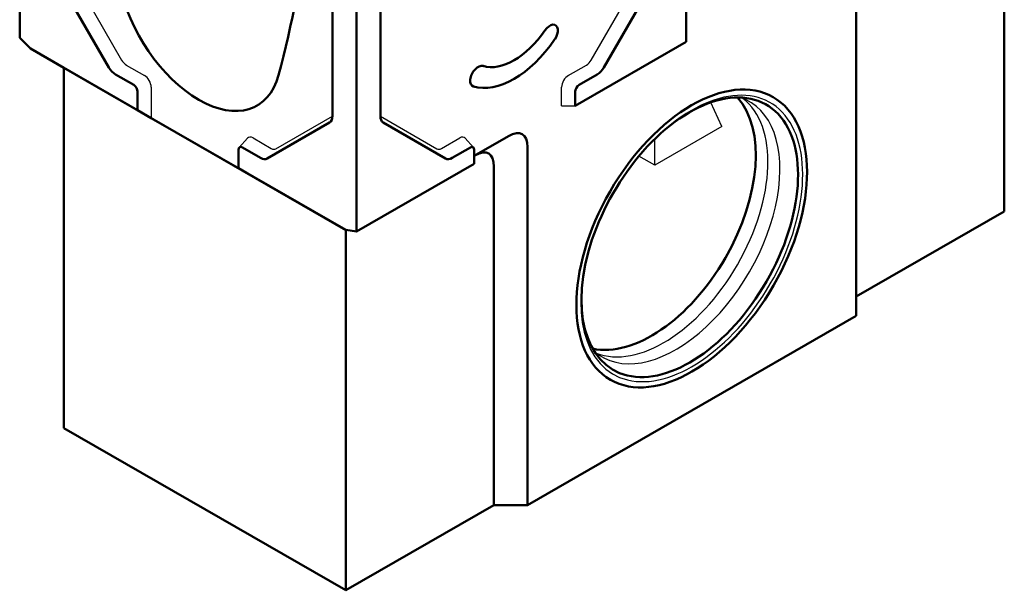
# Model space of a CAD drawing. Units: millimetres. Extents: x 2266 to 9948, y 2253 to 6501.
# Drawn here: x 3082 to 3498, y 2434 to 2675 of the extents above; entities that cross this region are included whole.
import ezdxf

# ---------------------------------------------------------------- set-up
doc = ezdxf.new("R2010")
doc.units = ezdxf.units.MM
doc.layers.add('DUENN-18', color=94, linetype='Continuous')
doc.layers.add('Sichtbare Kanten(DIN)', color=7, linetype='Continuous', lineweight=50)
doc.layers.add('Sichtbare tangentiale Kanten(DIN)', color=7, linetype='Continuous', lineweight=18)

msp = doc.modelspace()

# ---------------------------------------------------------------- linework, layer by layer
at = {"layer": 'DUENN-18'}
for p, q in [((3099.13, 2703.16), (3125.44, 2657.59)), ((3323.52, 2657.59), (3349.83, 2703.16)), ((3127.44, 2655.48), (3135.08, 2651.08)), ((3313.88, 2651.08), (3321.52, 2655.48)), ((3137.91, 2646.18), (3137.91, 2633.1)), ((3311.05, 2638.33), (3311.05, 2646.18)), ((3311.05, 2638.33), (3316.79, 2638.33)), ((3378.67, 2629.47), (3373.94, 2639.68)), ((3190.55, 2620.1), (3214.38, 2633.92)), ((3234.59, 2633.92), (3258.41, 2620.1)), ((3378.67, 2629.47), (3350.38, 2613.17)), ((3175.05, 2620.63), (3178.57, 2624.6)), ((3180.91, 2624.69), (3188.55, 2620.29)), ((3260.41, 2620.29), (3268.05, 2624.69)), ((3273.92, 2620.63), (3270.39, 2624.6)), ((3350.38, 2613.17), (3350.38, 2624.3)), ((3350.38, 2613.17), (3343.65, 2617.05))]:
    msp.add_line(p, q, dxfattribs=at)
for centre, major_axis, ratio, start_param, end_param in [((3127.44, 2658.75), (2, -3.47), 0.578093, 4.714323, 5.499721), ((3321.52, 2658.75), (2, 3.47), 0.578093, 3.925057, 4.710455), ((3135.08, 2647.81), (2, -3.47), 0.578093, 0.787332, 2.358128), ((3313.88, 2647.81), (2, 3.47), 0.578093, 0.783464, 2.354261), ((3365.94, 2582.27), (33.03, 57.36), 0.578352, 1.905242, 7.516519), ((3359.15, 2586.18), (31.05, 53.92), 0.578093, 3.030347, 6.394431), ((3354.06, 2589.12), (31.05, 53.92), 0.578093, 3.223378, 6.2014), ((3180.91, 2621.42), (-2, 3.47), 0.578093, 5.499721, 6.474179), ((3268.05, 2621.42), (2, 3.47), 0.578093, 6.092192, 7.06665), ((3188.55, 2623.56), (2, -3.47), 0.578093, 5.499721, 6.285119), ((3260.41, 2623.56), (-2, -3.47), 0.578093, 6.281252, 7.06665)]:
    msp.add_ellipse(centre, major_axis=major_axis, ratio=ratio, start_param=start_param, end_param=end_param, dxfattribs=at)
at = {"layer": 'Sichtbare Kanten(DIN)'}
for p, q in [((3082.46, 2666.95), (3082.46, 2808.23)), ((3363.6, 2804.68), (3363.6, 2665.28)), ((3497.78, 2745.83), (3497.78, 2593.72)), ((3214.38, 2633.9), (3214.38, 2730.39)), ((3234.59, 2730.39), (3234.59, 2633.9)), ((3224.48, 2726.44), (3224.48, 2585.17)), ((3093.75, 2700.06), (3120.06, 2654.49)), ((3328.91, 2654.49), (3355.22, 2700.06)), ((3435.26, 2700.6), (3435.26, 2549.57)), ((3086.99, 2662.44), (3082.46, 2666.95)), ((3132.17, 2636.42), (3086.99, 2662.44)), ((3086.99, 2662.44), (3101.13, 2654.27)), ((3363.6, 2665.28), (3316.79, 2638.33)), ((3101.13, 2654.27), (3219.96, 2585.84)), ((3101.13, 2654.27), (3101.13, 2502.16)), ((3278.96, 2654.83), (3277.31, 2655.17)), ((3122.92, 2651.47), (3130.55, 2647.07)), ((3318.41, 2647.07), (3326.05, 2651.47)), ((3132.17, 2644.27), (3132.17, 2636.42)), ((3316.79, 2638.33), (3316.79, 2644.27)), ((3132.17, 2636.42), (3137.91, 2633.1)), ((3178.08, 2609.96), (3137.91, 2633.1)), ((3186.88, 2616), (3213.19, 2631.27)), ((3235.77, 2631.27), (3262.08, 2616)), ((3274.19, 2617.1), (3288.62, 2625.41)), ((3176.39, 2620.68), (3184.03, 2616.28)), ((3264.94, 2616.28), (3272.58, 2620.68)), ((3296.63, 2469.74), (3296.63, 2620.77)), ((3174.77, 2611.89), (3174.77, 2619.74)), ((3274.19, 2619.74), (3274.19, 2613.8)), ((3274.19, 2617.07), (3274.48, 2617.24)), ((3274.19, 2613.8), (3224.48, 2585.17)), ((3282.48, 2469.74), (3282.48, 2612.59)), ((3219.96, 2585.87), (3174.77, 2611.89)), ((3178.08, 2609.96), (3174.77, 2611.89)), ((3497.78, 2593.72), (3435.26, 2557.72)), ((3224.48, 2585.17), (3219.96, 2585.87)), ((3219.96, 2585.84), (3219.96, 2585.87)), ((3219.96, 2585.84), (3220, 2585.86)), ((3219.96, 2433.74), (3219.96, 2585.84)), ((3435.26, 2549.57), (3296.63, 2469.74)), ((3219.96, 2433.74), (3101.13, 2502.16)), ((3282.48, 2469.74), (3219.96, 2433.74)), ((3282.48, 2469.74), (3296.63, 2469.74))]:
    msp.add_line(p, q, dxfattribs=at)
for centre, major_axis, ratio, start_param, end_param in [((2707.19, 3081.32), (354.12, -614.93), 0.578093, 0.523752, 0.787332), ((2707.19, 3081.32), (-354.12, 614.93), 0.578093, 3.665345, 3.928925), ((3158, 2681.06), (24.58, -42.69), 0.578093, 4.192504, 6.806938), ((3158, 2681.06), (24.58, -42.69), 0.578093, 4.192504, 6.806938), ((3306.06, 2668.16), (2.4, 4.16), 0.578093, 4.576096, 7.717689), ((3290.97, 2682.37), (-15.17, -26.35), 0.578093, 0.132425, 1.434504), ((3290.97, 2682.37), (-19.97, -34.67), 0.578093, 0.132425, 1.434504), ((3122.92, 2656.14), (2.85, -4.95), 0.578093, 4.714323, 5.499721), ((3275.88, 2650.79), (-2.4, -4.16), 0.578093, 3.274018, 6.415611), ((3326.05, 2656.14), (-2.85, -4.95), 0.578093, 0.783464, 1.568863), ((3130.55, 2645.2), (1.14, -1.98), 0.578093, 0.787332, 2.358128), ((3365.09, 2582.76), (32.25, 56), 0.578093, 1.909402, 7.515376), ((3318.41, 2645.2), (-1.14, -1.98), 0.578093, 3.925057, 5.495853), ((3348.97, 2592.05), (-31.05, -53.92), 0.578093, 0.183714, 2.957879), ((3210.34, 2636.22), (2.85, -4.95), 0.578093, 0.001934, 0.787332), ((3238.63, 2636.22), (-2.85, -4.95), 0.578093, 5.495853, 6.281252), ((3280.62, 2602.3), (13.85, 24.01), 0.333763, 5.75875, 6.805948), ((3176.39, 2618.81), (-1.14, 1.98), 0.578093, 5.499721, 7.070517), ((3272.58, 2618.81), (1.14, 1.98), 0.578093, 5.495853, 7.06665), ((3266.48, 2594.12), (13.85, 24.01), 0.333763, 5.75875, 6.805948), ((3365.94, 2582.27), (33.04, 57.38), 0.578093, 1.24069, 1.900903), ((3184.03, 2620.95), (2.85, -4.95), 0.578093, 5.499721, 6.285119), ((3264.94, 2620.95), (-2.85, -4.95), 0.578093, 6.281252, 7.06665)]:
    msp.add_ellipse(centre, major_axis=major_axis, ratio=ratio, start_param=start_param, end_param=end_param, dxfattribs=at)
msp.add_ellipse((3365.94, 2582.27), major_axis=(-34.34, -59.64), ratio=0.578093, dxfattribs=at)
at = {"layer": 'Sichtbare tangentiale Kanten(DIN)'}
for p, q in [((3277.94, 2655.09), (3277.61, 2655.16)), ((3273.82, 2646.48), (3272.63, 2647.78)), ((3214.04, 2632.21), (3213.19, 2631.27)), ((3234.93, 2632.21), (3235.77, 2631.27)), ((3288.62, 2625.41), (3274.48, 2617.24))]:
    msp.add_line(p, q, dxfattribs=at)

doc.saveas('drawing.dxf')
